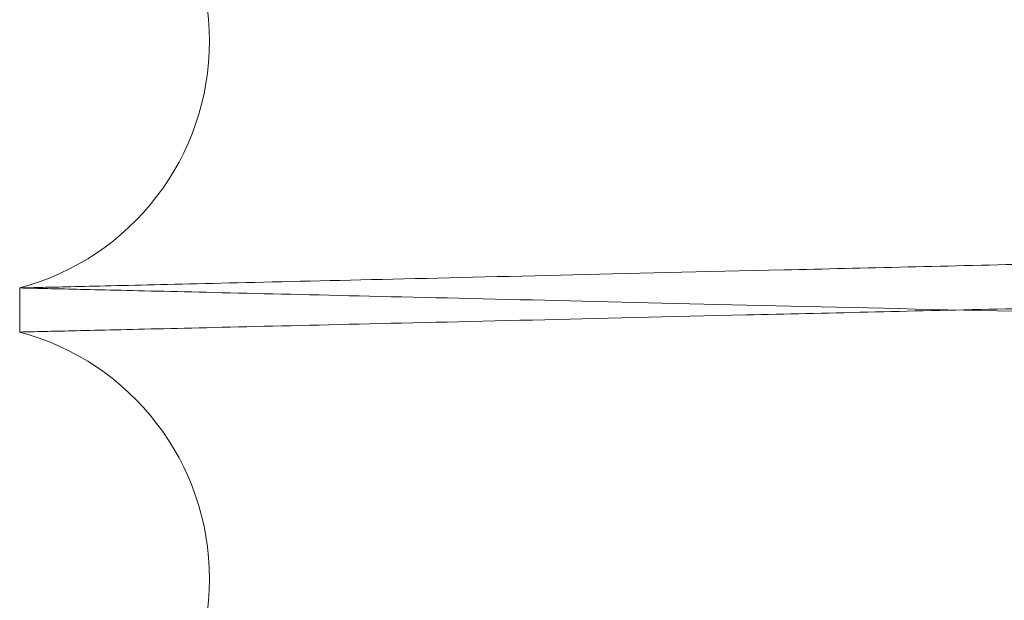
# Paper-space layout 'sales side' of a CAD drawing. Units: inches. Extents: x 0.1 to 10.4, y -0.5 to 7.5.
# Drawn here: x 7.9 to 7.9, y 2.8 to 2.8 of the extents above; entities that cross this region are included whole.
import ezdxf

# ---------------------------------------------------------------- set-up
doc = ezdxf.new("R2010")
doc.units = ezdxf.units.IN
doc.header["$MEASUREMENT"] = 0
doc.linetypes.add('HIDDEN', pattern=[0.07500000000000001, 0.05, -0.025])

psp = doc.layouts.new('sales side')

# ---------------------------------------------------------------- linework, layer by layer
at = {"color": 7, "linetype": 'Continuous', "lineweight": 15}
psp.add_line((7.921960710053605, 2.832539310972569), (7.921960710053605, 2.831883418559907), dxfattribs=at)
psp.add_line((7.921960710053605, 2.832539310972569), (7.921960710053605, 2.831883418559907), dxfattribs=at)
for centre, radius, start, end in [((7.920980710053457, 2.836210768448828), 0.003800000000002725, 284.94517986672, 75.05482013329807), ((7.920980710052704, 2.828211961083854), 0.003800000000002169, 284.9451798784589, 75.05482012151953)]:
    psp.add_arc(centre, radius, start, end, dxfattribs=at)
at = {"color": 7, "linetype": 'HIDDEN', "lineweight": 0}
for points, knots in [([(8.091560710053466, 2.835895543860443), (8.091495298755188, 2.83589707230143), (8.091369296139517, 2.83590001655674), (8.090383583274502, 2.835923050492661), (8.088877150758634, 2.835958255848822), (8.086757385102272, 2.836007801549112), (8.084068869044547, 2.836070652296241), (8.08083830244585, 2.836146191833341), (8.077107620337522, 2.836233448230708), (8.072836941638357, 2.836333364566714), (8.068100134974141, 2.836444224070356), (8.062938843276775, 2.836565063031877), (8.057413265136985, 2.836694481958458), (8.051469536112307, 2.836833753633623), (8.045219768289467, 2.836980262240521), (8.038714004754901, 2.837132842917881), (8.032015880533855, 2.837290009210984), (8.02506543484867, 2.837453175142775), (8.018467273847005, 2.837608147808659), (8.012310668263122, 2.837752813630502), (8.006640070485785, 2.837886110551334), (8.000921863045622, 2.838020578167613), (7.995167713311939, 2.83815594253025), (7.989034526550607, 2.838300277753657), (7.982563153402888, 2.838452633503209), (7.975831412620196, 2.838611186755204), (7.969249123880426, 2.838766283248981), (7.962951702498684, 2.838914725186235), (7.956983958436072, 2.839055446450417), (7.951397282540861, 2.839187225111338), (7.946146329027122, 2.839311122014895), (7.94134373330673, 2.839424470975505), (7.937020768154198, 2.839526524488846), (7.933209779413269, 2.839616510427507), (7.929882498727324, 2.839695089136508), (7.927081208309791, 2.839761255891199), (7.924841232782048, 2.839814170882494), (7.923207828250729, 2.83985276041069), (7.92215828374747, 2.839877557751899), (7.922026744279944, 2.839880665701161), (7.921960710053464, 2.839882225925094)], [0, 0, 0, 0, 0.02856085084163251, 0.05501713016954037, 0.0816584528813749, 0.1085863528364128, 0.135906794819424, 0.1623869081100412, 0.1890525078405204, 0.2159319211002774, 0.2432519625410724, 0.2697441410499682, 0.296424980182469, 0.3232954646756819, 0.3506217284994589, 0.3770911166446516, 0.4037455727608535, 0.4306866317337174, 0.4580202650060292, 0.4791315549652576, 0.5003362986313263, 0.5218893449230085, 0.5435418671877474, 0.5654542165424041, 0.5919553130188053, 0.6186421227239935, 0.6455430526952105, 0.672885291916244, 0.6993836538199096, 0.7260677505725185, 0.7529660048512563, 0.7803056538203379, 0.8067977161755009, 0.8334754834504885, 0.860367372687832, 0.8877005789647165, 0.9152308654369143, 0.9429698553856003, 0.9713702544458594, 1, 1, 1, 1]), ([(8.091560710053466, 2.835895543860443), (8.091495298755188, 2.83589707230143), (8.091369296139517, 2.83590001655674), (8.090383583274502, 2.835923050492661), (8.088877150758634, 2.835958255848822), (8.086757385102272, 2.836007801549112), (8.084068869044547, 2.836070652296241), (8.08083830244585, 2.836146191833341), (8.077107620337522, 2.836233448230708), (8.072836941638357, 2.836333364566714), (8.068100134974141, 2.836444224070356), (8.062938843276775, 2.836565063031877), (8.057413265136985, 2.836694481958458), (8.051469536112307, 2.836833753633623), (8.045219768289467, 2.836980262240521), (8.038714004754901, 2.837132842917881), (8.032015880533855, 2.837290009210984), (8.02506543484867, 2.837453175142775), (8.018467273847005, 2.837608147808659), (8.012310668263122, 2.837752813630502), (8.006640070485785, 2.837886110551334), (8.000921863045622, 2.838020578167613), (7.995167713311939, 2.83815594253025), (7.989034526550607, 2.838300277753657), (7.982563153402888, 2.838452633503209), (7.975831412620196, 2.838611186755204), (7.969249123880426, 2.838766283248981), (7.962951702498684, 2.838914725186235), (7.956983958436072, 2.839055446450417), (7.951397282540861, 2.839187225111338), (7.946146329027122, 2.839311122014895), (7.94134373330673, 2.839424470975505), (7.937020768154198, 2.839526524488846), (7.933209779413269, 2.839616510427507), (7.929882498727324, 2.839695089136508), (7.927081208309791, 2.839761255891199), (7.924841232782048, 2.839814170882494), (7.923207828250729, 2.83985276041069), (7.92215828374747, 2.839877557751899), (7.922026744279944, 2.839880665701161), (7.921960710053464, 2.839882225925094)], [0, 0, 0, 0, 0.02856085084163251, 0.05501713016954037, 0.0816584528813749, 0.1085863528364128, 0.135906794819424, 0.1623869081100412, 0.1890525078405204, 0.2159319211002774, 0.2432519625410724, 0.2697441410499682, 0.296424980182469, 0.3232954646756819, 0.3506217284994589, 0.3770911166446516, 0.4037455727608535, 0.4306866317337174, 0.4580202650060292, 0.4791315549652576, 0.5003362986313263, 0.5218893449230085, 0.5435418671877474, 0.5654542165424041, 0.5919553130188053, 0.6186421227239935, 0.6455430526952105, 0.672885291916244, 0.6993836538199096, 0.7260677505725185, 0.7529660048512563, 0.7803056538203379, 0.8067977161755009, 0.8334754834504885, 0.860367372687832, 0.8877005789647165, 0.9152308654369143, 0.9429698553856003, 0.9713702544458594, 1, 1, 1, 1]), ([(7.921960710053464, 2.832539310972572), (7.922026121339301, 2.832537771983678), (7.922152123725321, 2.832534807414641), (7.923137833281028, 2.832511614624402), (7.924644257483631, 2.832476166644929), (7.926764010088914, 2.832426279735203), (7.929451713669848, 2.832363015288081), (7.932680074398019, 2.832287008164546), (7.936410031395845, 2.83219916980507), (7.940681521294979, 2.832098549985158), (7.945419373992395, 2.831986908743994), (7.950576327430727, 2.831865349937227), (7.956101199721842, 2.831735071275443), (7.962046730477243, 2.831594819263334), (7.968301378196261, 2.831447215530992), (7.974807126187939, 2.831293622733252), (7.981505242873253, 2.831135423139763), (7.988455682212321, 2.830971195619681), (7.995053843331154, 2.830815226566843), (8.001210457781832, 2.830669641508107), (8.006881067114362, 2.830535507040731), (8.012599305123675, 2.830400204390683), (8.01835342115587, 2.830264012019795), (8.024015171291824, 2.830129967022501), (8.02955907479195, 2.829998676402984), (8.03497095745692, 2.829870479815972), (8.040301215262128, 2.829744186335999), (8.045535062311645, 2.829620149008194), (8.05096983887178, 2.82949132250033), (8.056532132624943, 2.829359444633055), (8.062119241154381, 2.829226950267999), (8.06737218918869, 2.829102356718668), (8.07217624519067, 2.82898839135482), (8.076496831681379, 2.828885880764632), (8.080308497114268, 2.82879543420836), (8.083637268339393, 2.828716438390676), (8.086440214244652, 2.82864991568175), (8.088680189695948, 2.828596750650301), (8.090313592656198, 2.828557980603357), (8.091363136482453, 2.828533068087129), (8.091494675867311, 2.828529945752734), (8.09156071005346, 2.82852837830728)], [0, 0, 0, 0, 0.02856047518228287, 0.05501631672207832, 0.0816571986167191, 0.1085846528504901, 0.1359046421823653, 0.1623604383018383, 0.1890012115178853, 0.2159284377704758, 0.2432480209469122, 0.2697099930420097, 0.2963569730970161, 0.3232904497272684, 0.3506163426025549, 0.3770854750326124, 0.4037396728020906, 0.4306804690259807, 0.4580138333220849, 0.4791249778096134, 0.5003295752263093, 0.5218824727171986, 0.5435348453907133, 0.565447043292058, 0.5865598203626424, 0.6077660813132871, 0.6293207073615819, 0.650974856654494, 0.6728889048395602, 0.6993631308215623, 0.7260225843250679, 0.7529689559371555, 0.7803083834400937, 0.8067762335542904, 0.8334292807086813, 0.8603691970864942, 0.8877020983329031, 0.9152320102750454, 0.9429706235553426, 0.9713706395686486, 1, 1, 1, 1]), ([(7.921960710053464, 2.832539310972572), (7.922026121339301, 2.832537771983678), (7.922152123725321, 2.832534807414641), (7.923137833281028, 2.832511614624402), (7.924644257483631, 2.832476166644929), (7.926764010088914, 2.832426279735203), (7.929451713669848, 2.832363015288081), (7.932680074398019, 2.832287008164546), (7.936410031395845, 2.83219916980507), (7.940681521294979, 2.832098549985158), (7.945419373992395, 2.831986908743994), (7.950576327430727, 2.831865349937227), (7.956101199721842, 2.831735071275443), (7.962046730477243, 2.831594819263334), (7.968301378196261, 2.831447215530992), (7.974807126187939, 2.831293622733252), (7.981505242873253, 2.831135423139763), (7.988455682212321, 2.830971195619681), (7.995053843331154, 2.830815226566843), (8.001210457781832, 2.830669641508107), (8.006881067114362, 2.830535507040731), (8.012599305123675, 2.830400204390683), (8.01835342115587, 2.830264012019795), (8.024015171291824, 2.830129967022501), (8.02955907479195, 2.829998676402984), (8.03497095745692, 2.829870479815972), (8.040301215262128, 2.829744186335999), (8.045535062311645, 2.829620149008194), (8.05096983887178, 2.82949132250033), (8.056532132624943, 2.829359444633055), (8.062119241154381, 2.829226950267999), (8.06737218918869, 2.829102356718668), (8.07217624519067, 2.82898839135482), (8.076496831681379, 2.828885880764632), (8.080308497114268, 2.82879543420836), (8.083637268339393, 2.828716438390676), (8.086440214244652, 2.82864991568175), (8.088680189695948, 2.828596750650301), (8.090313592656198, 2.828557980603357), (8.091363136482453, 2.828533068087129), (8.091494675867311, 2.828529945752734), (8.09156071005346, 2.82852837830728)], [0, 0, 0, 0, 0.02856047518228287, 0.05501631672207832, 0.0816571986167191, 0.1085846528504901, 0.1359046421823653, 0.1623604383018383, 0.1890012115178853, 0.2159284377704758, 0.2432480209469122, 0.2697099930420097, 0.2963569730970161, 0.3232904497272684, 0.3506163426025549, 0.3770854750326124, 0.4037396728020906, 0.4306804690259807, 0.4580138333220849, 0.4791249778096134, 0.5003295752263093, 0.5218824727171986, 0.5435348453907133, 0.565447043292058, 0.5865598203626424, 0.6077660813132871, 0.6293207073615819, 0.650974856654494, 0.6728889048395602, 0.6993631308215623, 0.7260225843250679, 0.7529689559371555, 0.7803083834400937, 0.8067762335542904, 0.8334292807086813, 0.8603691970864942, 0.8877020983329031, 0.9152320102750454, 0.9429706235553426, 0.9713706395686486, 1, 1, 1, 1]), ([(8.09156071005346, 2.827896736495649), (8.091495298754658, 2.827898264936649), (8.091369296137975, 2.827901209191984), (8.090383583280165, 2.82792424312773), (8.088877150737083, 2.827959448484528), (8.086757385184193, 2.828008994182395), (8.084069663977154, 2.828071826347895), (8.080841280772036, 2.828147314825036), (8.077111296332067, 2.828234554873774), (8.072839773231738, 2.828334490931689), (8.068101887189721, 2.828445375696914), (8.062944902341485, 2.828566113801395), (8.057420002467648, 2.828695516752207), (8.051474441342974, 2.828834831278999), (8.045219769145199, 2.828981454855577), (8.038714004526968, 2.829134035558293), (8.032015880596, 2.829291201844589), (8.02506543483093, 2.829454367778231), (8.018467273852652, 2.829609340443551), (8.012310668256154, 2.82975400626568), (8.006640070509413, 2.829887303185773), (8.000921862956409, 2.830021770804701), (7.995167713647885, 2.830157135157298), (7.989036618336203, 2.830301421161684), (7.982569367073654, 2.830453679838267), (7.975837364280635, 2.830612239170493), (7.969252945034552, 2.830767385811336), (7.963371721316027, 2.830906017198843), (7.958183010246199, 2.831028364024), (7.953640995813475, 2.831135490447774), (7.949300805484772, 2.83123788225017), (7.945178515136887, 2.831335156111711), (7.941053865038991, 2.83143250662355), (7.937024534525446, 2.831527628205795), (7.933212932022596, 2.831617628611749), (7.929884149738421, 2.831696242774261), (7.927081209664093, 2.831762448494041), (7.924841232415392, 2.831815363525974), (7.923207828351404, 2.831853953043128), (7.922158283721815, 2.831878750387319), (7.922026744271368, 2.831881858336176), (7.921960710053464, 2.831883418559907)], [0, 0, 0, 0, 0.02856052335045685, 0.05501649931912012, 0.08165751654992444, 0.1085851077379061, 0.1359052364528113, 0.1623611676294663, 0.1890020776855235, 0.2159294440467123, 0.2432491722239946, 0.2697111939376727, 0.2963582249575556, 0.3232917551884287, 0.3506177056773368, 0.3770867903129511, 0.403740940797522, 0.4306816908524428, 0.458015010705366, 0.4791260585933106, 0.500330559116554, 0.5218833582716214, 0.5435356322591104, 0.5654477303571849, 0.591924610734237, 0.6185866958162363, 0.6455356470807008, 0.6728775727836874, 0.6939880855893747, 0.7151920917661863, 0.7367444551069247, 0.7583963605250953, 0.7803081740296284, 0.806776020573608, 0.8334290633588943, 0.8603689737764739, 0.8877018666388988, 0.9152318374368226, 0.9429705093181374, 0.9713705827270215, 1, 1, 1, 1]), ([(8.09156071005346, 2.827896736495649), (8.091495298754658, 2.827898264936649), (8.091369296137975, 2.827901209191984), (8.090383583280165, 2.82792424312773), (8.088877150737083, 2.827959448484528), (8.086757385184193, 2.828008994182395), (8.084069663977154, 2.828071826347895), (8.080841280772036, 2.828147314825036), (8.077111296332067, 2.828234554873774), (8.072839773231738, 2.828334490931689), (8.068101887189721, 2.828445375696914), (8.062944902341485, 2.828566113801395), (8.057420002467648, 2.828695516752207), (8.051474441342974, 2.828834831278999), (8.045219769145199, 2.828981454855577), (8.038714004526968, 2.829134035558293), (8.032015880596, 2.829291201844589), (8.02506543483093, 2.829454367778231), (8.018467273852652, 2.829609340443551), (8.012310668256154, 2.82975400626568), (8.006640070509413, 2.829887303185773), (8.000921862956409, 2.830021770804701), (7.995167713647885, 2.830157135157298), (7.989036618336203, 2.830301421161684), (7.982569367073654, 2.830453679838267), (7.975837364280635, 2.830612239170493), (7.969252945034552, 2.830767385811336), (7.963371721316027, 2.830906017198843), (7.958183010246199, 2.831028364024), (7.953640995813475, 2.831135490447774), (7.949300805484772, 2.83123788225017), (7.945178515136887, 2.831335156111711), (7.941053865038991, 2.83143250662355), (7.937024534525446, 2.831527628205795), (7.933212932022596, 2.831617628611749), (7.929884149738421, 2.831696242774261), (7.927081209664093, 2.831762448494041), (7.924841232415392, 2.831815363525974), (7.923207828351404, 2.831853953043128), (7.922158283721815, 2.831878750387319), (7.922026744271368, 2.831881858336176), (7.921960710053464, 2.831883418559907)], [0, 0, 0, 0, 0.02856052335045685, 0.05501649931912012, 0.08165751654992444, 0.1085851077379061, 0.1359052364528113, 0.1623611676294663, 0.1890020776855235, 0.2159294440467123, 0.2432491722239946, 0.2697111939376727, 0.2963582249575556, 0.3232917551884287, 0.3506177056773368, 0.3770867903129511, 0.403740940797522, 0.4306816908524428, 0.458015010705366, 0.4791260585933106, 0.500330559116554, 0.5218833582716214, 0.5435356322591104, 0.5654477303571849, 0.591924610734237, 0.6185866958162363, 0.6455356470807008, 0.6728775727836874, 0.6939880855893747, 0.7151920917661863, 0.7367444551069247, 0.7583963605250953, 0.7803081740296284, 0.806776020573608, 0.8334290633588943, 0.8603689737764739, 0.8877018666388988, 0.9152318374368226, 0.9429705093181374, 0.9713705827270215, 1, 1, 1, 1])]:
    psp.add_open_spline(points, degree=3, knots=knots, dxfattribs=at)
at = {"color": 7, "linetype": 'Continuous', "lineweight": 15}
for points, knots in [([(8.091560710053466, 2.836525993037238), (8.09149529875466, 2.836524464596238), (8.091369296137973, 2.836521520340903), (8.090383583280165, 2.836498486405155), (8.088877150737085, 2.836463281048351), (8.086757385184185, 2.836413735350483), (8.084069663977147, 2.836350903184967), (8.080841280772038, 2.836275414707823), (8.077111296332067, 2.836188174659073), (8.072839773231738, 2.836088238601148), (8.068101887189725, 2.835977353835909), (8.062944902341478, 2.83585661573142), (8.05742000246765, 2.835727212780593), (8.051474441342975, 2.835587898253779), (8.045219769145199, 2.835441274677192), (8.038714004526968, 2.835288693974456), (8.032015880596003, 2.835131527688146), (8.025065434830934, 2.834968361754479), (8.018467273852655, 2.834813389089146), (8.012310668256157, 2.834668723267002), (8.006640070509418, 2.834535426346895), (8.000921862956421, 2.834400958727954), (7.995167713647899, 2.834265594375339), (7.989036618336214, 2.834121308370946), (7.982569367073659, 2.83396904969434), (7.975837364280639, 2.833810490362118), (7.969252945034552, 2.833655343721192), (7.963371721316027, 2.833516712333731), (7.958183010246199, 2.833394365508553), (7.953640995813475, 2.833287239084775), (7.949300805484765, 2.833184847282355), (7.945178515136889, 2.833087573420848), (7.941053865038993, 2.832990222908843), (7.937024534525439, 2.832895101326748), (7.933212932022596, 2.832805100920738), (7.929884149738426, 2.832726486758237), (7.927081209664077, 2.832660281038443), (7.924841232415413, 2.832607366006512), (7.9232078283514, 2.832568776489352), (7.922158283721809, 2.832543979145157), (7.922026744271366, 2.8325408711963), (7.921960710053464, 2.832539310972569)], [0, 0, 0, 0, 0.02856052335045981, 0.05501649931911735, 0.08165751654992119, 0.1085851077379035, 0.1359052364528061, 0.162361167629456, 0.1890020776855131, 0.2159294440467041, 0.2432491722239885, 0.2697111939376727, 0.2963582249575465, 0.3232917551883999, 0.3506177056773281, 0.3770867903129432, 0.4037409407975006, 0.4306816908524232, 0.4580150107053663, 0.4791260585932901, 0.5003305591165349, 0.5218833582715826, 0.5435356322590517, 0.5654477303571473, 0.5919246107342213, 0.6185866958162455, 0.6455356470807057, 0.6728775727836969, 0.6939880855893887, 0.7151920917662036, 0.7367444551069601, 0.7583963605251176, 0.7803081740296473, 0.8067760205736273, 0.8334290633589043, 0.8603689737764836, 0.8877018666388993, 0.9152318374368209, 0.9429705093181368, 0.971370582727023, 0.9999999999999999, 0.9999999999999999, 0.9999999999999999, 0.9999999999999999]), ([(8.091560710053466, 2.836525993037238), (8.09149529875466, 2.836524464596238), (8.091369296137973, 2.836521520340903), (8.090383583280165, 2.836498486405155), (8.088877150737085, 2.836463281048351), (8.086757385184185, 2.836413735350483), (8.084069663977147, 2.836350903184967), (8.080841280772038, 2.836275414707823), (8.077111296332067, 2.836188174659073), (8.072839773231738, 2.836088238601148), (8.068101887189725, 2.835977353835909), (8.062944902341478, 2.83585661573142), (8.05742000246765, 2.835727212780593), (8.051474441342975, 2.835587898253779), (8.045219769145199, 2.835441274677192), (8.038714004526968, 2.835288693974456), (8.032015880596003, 2.835131527688146), (8.025065434830934, 2.834968361754479), (8.018467273852655, 2.834813389089146), (8.012310668256157, 2.834668723267002), (8.006640070509418, 2.834535426346895), (8.000921862956421, 2.834400958727954), (7.995167713647899, 2.834265594375339), (7.989036618336214, 2.834121308370946), (7.982569367073659, 2.83396904969434), (7.975837364280639, 2.833810490362118), (7.969252945034552, 2.833655343721192), (7.963371721316027, 2.833516712333731), (7.958183010246199, 2.833394365508553), (7.953640995813475, 2.833287239084775), (7.949300805484765, 2.833184847282355), (7.945178515136889, 2.833087573420848), (7.941053865038993, 2.832990222908843), (7.937024534525439, 2.832895101326748), (7.933212932022596, 2.832805100920738), (7.929884149738426, 2.832726486758237), (7.927081209664077, 2.832660281038443), (7.924841232415413, 2.832607366006512), (7.9232078283514, 2.832568776489352), (7.922158283721809, 2.832543979145157), (7.922026744271366, 2.8325408711963), (7.921960710053464, 2.832539310972569)], [0, 0, 0, 0, 0.02856052335045981, 0.05501649931911735, 0.08165751654992119, 0.1085851077379035, 0.1359052364528061, 0.162361167629456, 0.1890020776855131, 0.2159294440467041, 0.2432491722239885, 0.2697111939376727, 0.2963582249575465, 0.3232917551883999, 0.3506177056773281, 0.3770867903129432, 0.4037409407975006, 0.4306816908524232, 0.4580150107053663, 0.4791260585932901, 0.5003305591165349, 0.5218833582715826, 0.5435356322590517, 0.5654477303571473, 0.5919246107342213, 0.6185866958162455, 0.6455356470807057, 0.6728775727836969, 0.6939880855893887, 0.7151920917662036, 0.7367444551069601, 0.7583963605251176, 0.7803081740296473, 0.8067760205736273, 0.8334290633589043, 0.8603689737764836, 0.8877018666388993, 0.9152318374368209, 0.9429705093181368, 0.971370582727023, 0.9999999999999999, 0.9999999999999999, 0.9999999999999999, 0.9999999999999999]), ([(7.921960710053464, 2.831883418559911), (7.922026121339303, 2.831884957548805), (7.922152123725323, 2.831887922117843), (7.923137833281015, 2.831911114908085), (7.92464425748364, 2.831946562887561), (7.926764010088919, 2.831996449797292), (7.929451713669848, 2.832059714244423), (7.932680074398021, 2.832135721367964), (7.936410031395844, 2.832223559727466), (7.940681521294983, 2.832324179547325), (7.945419373992391, 2.832435820788567), (7.9505763274307, 2.83255737959533), (7.956101199721933, 2.832687658257141), (7.962046730476843, 2.832827910269249), (7.968301378197753, 2.832975514001651), (7.974807126182523, 2.83312910679925), (7.981505242893717, 2.833287306393368), (7.988455682134549, 2.833451533911139), (7.995053843597575, 2.833607502972152), (8.00121045703472, 2.833753088006887), (8.006881069960134, 2.833887222559417), (8.01259929428247, 2.83402252488513), (8.0183534620092, 2.834158718481056), (8.024484579837916, 2.834303876007861), (8.030951858003439, 2.834457039258929), (8.037683892143834, 2.83461652271465), (8.044268344337747, 2.834772555500708), (8.050149595996427, 2.83491196206631), (8.05533832961342, 2.835034980011491), (8.059880361264078, 2.835142684171235), (8.064220568871189, 2.835245618886438), (8.0683428762098, 2.835343399878171), (8.072467538569025, 2.835441249428015), (8.076496877271794, 2.835536849850105), (8.080308484721703, 2.835627295030432), (8.083637271728298, 2.83570629122262), (8.08644021332402, 2.835772813829287), (8.08868018994519, 2.835825978888502), (8.09031359258776, 2.835864748927908), (8.0913631364999, 2.835889661446176), (8.091494675873143, 2.835892783780297), (8.09156071005346, 2.835894351225612)], [0, 0, 0, 0, 0.02856047512323374, 0.05501631660832122, 0.08165719844788574, 0.1085846526259766, 0.1359046419013548, 0.1623604379661209, 0.1890012111270855, 0.2159284373239851, 0.2432480204439373, 0.2697099924843004, 0.2963569724842136, 0.3232904490588026, 0.3506163418775781, 0.3770854742529048, 0.4037396719672681, 0.4306804681354523, 0.4580138323750475, 0.4791249768189437, 0.5003295741917964, 0.5218824716381009, 0.5435348442668251, 0.5654470421228815, 0.5919240564863648, 0.6185862769115499, 0.6455353659984425, 0.6728774332363955, 0.6939880135799897, 0.7151920879812322, 0.7367445212930475, 0.7583964976793284, 0.7803083838943672, 0.8067762339538578, 0.8334292810531231, 0.860369197375228, 0.8877020985651202, 0.9152320104503354, 0.9429706236732651, 0.971370639627849, 1, 1, 1, 1]), ([(7.921960710053464, 2.831883418559911), (7.922026121339303, 2.831884957548805), (7.922152123725323, 2.831887922117843), (7.923137833281015, 2.831911114908085), (7.92464425748364, 2.831946562887561), (7.926764010088919, 2.831996449797292), (7.929451713669848, 2.832059714244423), (7.932680074398021, 2.832135721367964), (7.936410031395844, 2.832223559727466), (7.940681521294983, 2.832324179547325), (7.945419373992391, 2.832435820788567), (7.9505763274307, 2.83255737959533), (7.956101199721933, 2.832687658257141), (7.962046730476843, 2.832827910269249), (7.968301378197753, 2.832975514001651), (7.974807126182523, 2.83312910679925), (7.981505242893717, 2.833287306393368), (7.988455682134549, 2.833451533911139), (7.995053843597575, 2.833607502972152), (8.00121045703472, 2.833753088006887), (8.006881069960134, 2.833887222559417), (8.01259929428247, 2.83402252488513), (8.0183534620092, 2.834158718481056), (8.024484579837916, 2.834303876007861), (8.030951858003439, 2.834457039258929), (8.037683892143834, 2.83461652271465), (8.044268344337747, 2.834772555500708), (8.050149595996427, 2.83491196206631), (8.05533832961342, 2.835034980011491), (8.059880361264078, 2.835142684171235), (8.064220568871189, 2.835245618886438), (8.0683428762098, 2.835343399878171), (8.072467538569025, 2.835441249428015), (8.076496877271794, 2.835536849850105), (8.080308484721703, 2.835627295030432), (8.083637271728298, 2.83570629122262), (8.08644021332402, 2.835772813829287), (8.08868018994519, 2.835825978888502), (8.09031359258776, 2.835864748927908), (8.0913631364999, 2.835889661446176), (8.091494675873143, 2.835892783780297), (8.09156071005346, 2.835894351225612)], [0, 0, 0, 0, 0.02856047512323374, 0.05501631660832122, 0.08165719844788574, 0.1085846526259766, 0.1359046419013548, 0.1623604379661209, 0.1890012111270855, 0.2159284373239851, 0.2432480204439373, 0.2697099924843004, 0.2963569724842136, 0.3232904490588026, 0.3506163418775781, 0.3770854742529048, 0.4037396719672681, 0.4306804681354523, 0.4580138323750475, 0.4791249768189437, 0.5003295741917964, 0.5218824716381009, 0.5435348442668251, 0.5654470421228815, 0.5919240564863648, 0.6185862769115499, 0.6455353659984425, 0.6728774332363955, 0.6939880135799897, 0.7151920879812322, 0.7367445212930475, 0.7583964976793284, 0.7803083838943672, 0.8067762339538578, 0.8334292810531231, 0.860369197375228, 0.8877020985651202, 0.9152320104503354, 0.9429706236732651, 0.971370639627849, 1, 1, 1, 1]), ([(8.091560710053466, 2.828527185672067), (8.09149529875466, 2.828525657231068), (8.091369296137973, 2.828522712975735), (8.090383583280165, 2.828499679039984), (8.088877150737087, 2.828464473683187), (8.086757385184184, 2.828414927985327), (8.084069663977157, 2.828352095819815), (8.08084128077203, 2.828276607342681), (8.077111296332067, 2.828189367293938), (8.072839773231738, 2.828089431236025), (8.068101887189714, 2.827978546470799), (8.06294490234148, 2.827857808366318), (8.057420002467644, 2.827728405415507), (8.051474441342965, 2.827589090888713), (8.045219769145193, 2.827442467312131), (8.038714004526968, 2.827289886609416), (8.032015880595997, 2.827132720323121), (8.025065434830926, 2.826969554389477), (8.018467273852647, 2.826814581724156), (8.012310668256148, 2.826669915902031), (8.006640070509407, 2.826536618981931), (8.000921862956409, 2.826402151363008), (7.995167713647889, 2.826266787010405), (7.989036618336205, 2.826122501006024), (7.982569367073654, 2.825970242329437), (7.975837364280635, 2.825811682997224), (7.969252945034556, 2.825656536356322), (7.963371721316027, 2.825517904968869), (7.958183010246201, 2.8253955581437), (7.953640995813475, 2.825288431719932), (7.949300805484763, 2.82518603991752), (7.945178515136898, 2.825088766056024), (7.941053865038989, 2.824991415544026), (7.937024534525448, 2.82489629396194), (7.933212932022596, 2.824806293555941), (7.929884149738421, 2.82472767939344), (7.927081209664101, 2.82466147367366), (7.92484123241539, 2.824608558641724), (7.923207828351404, 2.824569969124572), (7.922158283721815, 2.82454517178038), (7.922026744271368, 2.824542063831523), (7.921960710053464, 2.824540503607793)], [0, 0, 0, 0, 0.02856052335045266, 0.05501649931911608, 0.08165751654992562, 0.108585107737911, 0.1359052364528111, 0.162361167629478, 0.1890020776855199, 0.2159294440467172, 0.2432491722240096, 0.2697111939376933, 0.2963582249575797, 0.3232917551884426, 0.3506177056773524, 0.3770867903129542, 0.4037409407975234, 0.4306816908524654, 0.4580150107053874, 0.4791260585933317, 0.5003305591165753, 0.5218833582716215, 0.5435356322590917, 0.565447730357186, 0.5919246107342395, 0.6185866958162425, 0.6455356470807092, 0.6728775727836902, 0.6939880855893791, 0.715192091766178, 0.7367444551069344, 0.7583963605250935, 0.7803081740296353, 0.806776020573605, 0.8334290633588826, 0.8603689737764669, 0.8877018666388813, 0.9152318374368092, 0.9429705093181241, 0.9713705827270136, 1, 1, 1, 1]), ([(8.091560710053466, 2.828527185672067), (8.09149529875466, 2.828525657231068), (8.091369296137973, 2.828522712975735), (8.090383583280165, 2.828499679039984), (8.088877150737087, 2.828464473683187), (8.086757385184184, 2.828414927985327), (8.084069663977157, 2.828352095819815), (8.08084128077203, 2.828276607342681), (8.077111296332067, 2.828189367293938), (8.072839773231738, 2.828089431236025), (8.068101887189714, 2.827978546470799), (8.06294490234148, 2.827857808366318), (8.057420002467644, 2.827728405415507), (8.051474441342965, 2.827589090888713), (8.045219769145193, 2.827442467312131), (8.038714004526968, 2.827289886609416), (8.032015880595997, 2.827132720323121), (8.025065434830926, 2.826969554389477), (8.018467273852647, 2.826814581724156), (8.012310668256148, 2.826669915902031), (8.006640070509407, 2.826536618981931), (8.000921862956409, 2.826402151363008), (7.995167713647889, 2.826266787010405), (7.989036618336205, 2.826122501006024), (7.982569367073654, 2.825970242329437), (7.975837364280635, 2.825811682997224), (7.969252945034556, 2.825656536356322), (7.963371721316027, 2.825517904968869), (7.958183010246201, 2.8253955581437), (7.953640995813475, 2.825288431719932), (7.949300805484763, 2.82518603991752), (7.945178515136898, 2.825088766056024), (7.941053865038989, 2.824991415544026), (7.937024534525448, 2.82489629396194), (7.933212932022596, 2.824806293555941), (7.929884149738421, 2.82472767939344), (7.927081209664101, 2.82466147367366), (7.92484123241539, 2.824608558641724), (7.923207828351404, 2.824569969124572), (7.922158283721815, 2.82454517178038), (7.922026744271368, 2.824542063831523), (7.921960710053464, 2.824540503607793)], [0, 0, 0, 0, 0.02856052335045266, 0.05501649931911608, 0.08165751654992562, 0.108585107737911, 0.1359052364528111, 0.162361167629478, 0.1890020776855199, 0.2159294440467172, 0.2432491722240096, 0.2697111939376933, 0.2963582249575797, 0.3232917551884426, 0.3506177056773524, 0.3770867903129542, 0.4037409407975234, 0.4306816908524654, 0.4580150107053874, 0.4791260585933317, 0.5003305591165753, 0.5218833582716215, 0.5435356322590917, 0.565447730357186, 0.5919246107342395, 0.6185866958162425, 0.6455356470807092, 0.6728775727836902, 0.6939880855893791, 0.715192091766178, 0.7367444551069344, 0.7583963605250935, 0.7803081740296353, 0.806776020573605, 0.8334290633588826, 0.8603689737764669, 0.8877018666388813, 0.9152318374368092, 0.9429705093181241, 0.9713705827270136, 1, 1, 1, 1])]:
    psp.add_open_spline(points, degree=3, knots=knots, dxfattribs=at)

doc.saveas('drawing.dxf')
